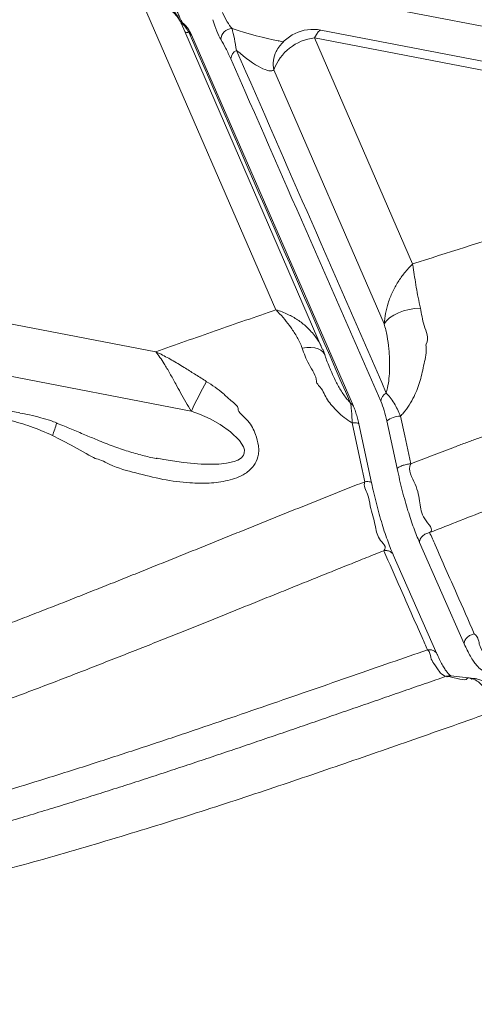
# Model space of a CAD drawing. Units: inches. Extents: x -1700 to 7002, y -1010 to 6004.
# Drawn here: x -1359 to -1341, y 183 to 221 of the extents above; entities that cross this region are included whole.
import ezdxf

# ---------------------------------------------------------------- set-up
doc = ezdxf.new("R2010")
doc.units = ezdxf.units.IN
doc.header["$MEASUREMENT"] = 0

msp = doc.modelspace()

# ---------------------------------------------------------------- linework, layer by layer
at = {"color": 7, "linetype": 'Continuous', "lineweight": 15}
for p, q in [((-1326.242, 218), (-1349.641, 222.504)), ((-1348.918, 209.974), (-1353.991, 221.654)), ((-1347.137, 208.484), (-1352.582, 221.02)), ((-1352.159, 220.512), (-1352.153, 220.499)), ((-1345.948, 206.287), (-1352.159, 220.511)), ((-1343.673, 211.73), (-1347.435, 220.392)), ((-1327.265, 216.509), (-1347.435, 220.392)), ((-1325.442, 216.506), (-1347.192, 220.692)), ((-1348.619, 220.249), (-1348.829, 220.281)), ((-1348.905, 219.876), (-1348.886, 219.91)), ((-1344.765, 209.434), (-1348.996, 219.175)), ((-1353.525, 208.367), (-1371.135, 211.757)), ((-1352.161, 206.094), (-1371.589, 209.834)), ((-1347.145, 208.481), (-1347.134, 208.454)), ((-1347.042, 208.267), (-1347.118, 208.46)), ((-1358.743, 206.021), (-1369.139, 208.022)), ((-1346.798, 207.622), (-1346.775, 207.57)), ((-1345.948, 206.287), (-1345.941, 206.272)), ((-1344.269, 203.889), (-1344.662, 205.714)), ((-1345.252, 203.343), (-1345.738, 205.599)), ((-1353.496, 204.289), (-1353.474, 204.284)), ((-1341.697, 197.176), (-1343.411, 201.059)), ((-1342.74, 196.783), (-1344.417, 200.583))]:
    msp.add_line(p, q, dxfattribs=at)
at = {"color": 8, "linetype": 'Continuous', "lineweight": 15, "flags": 128}
for points in [[(-1353.991, 221.654), (-1353.729, 221.67), (-1353.476, 221.649), (-1353.24, 221.591), (-1353.028, 221.497), (-1352.845, 221.371), (-1352.698, 221.217), (-1352.59, 221.038), (-1352.582, 221.02)], [(-1347.435, 220.392), (-1347.365, 220.531), (-1347.299, 220.629), (-1347.239, 220.683), (-1347.192, 220.692)], [(-1347.052, 208.268), (-1347.062, 208.294), (-1347.115, 208.369), (-1347.194, 208.432), (-1347.299, 208.48), (-1347.425, 208.512), (-1347.572, 208.529), (-1347.733, 208.528), (-1347.906, 208.51)], [(-1353.474, 204.284), (-1353.212, 204.233), (-1352.458, 204.12), (-1351.786, 204.061), (-1351.11, 204.06), (-1350.811, 204.091), (-1350.516, 204.159), (-1350.373, 204.217), (-1350.242, 204.302), (-1350.159, 204.403), (-1350.13, 204.477), (-1350.126, 204.605), (-1350.158, 204.717), (-1350.316, 204.966), (-1350.659, 205.293), (-1351.058, 205.581), (-1351.444, 205.797), (-1351.853, 205.978), (-1352.161, 206.094), (-1352.161, 206.094)], [(-1345.992, 205.641), (-1345.931, 205.645), (-1345.876, 205.646), (-1345.829, 205.643), (-1345.79, 205.635), (-1345.762, 205.625), (-1345.744, 205.611), (-1345.738, 205.599)]]:
    msp.add_lwpolyline(points, dxfattribs=at)
at = {"color": 7, "linetype": 'Continuous', "lineweight": 15, "flags": 128}
for points in [[(-1344.765, 209.434), (-1344.678, 209.552), (-1344.555, 209.664), (-1344.4, 209.767), (-1344.22, 209.857), (-1344.02, 209.931), (-1343.807, 209.987), (-1343.588, 210.022), (-1343.37, 210.036)], [(-1344.14, 205.9), (-1343.977, 205.144), (-1343.747, 204.075)], [(-1345.506, 203.385), (-1345.669, 204.141), (-1345.992, 205.641)]]:
    msp.add_lwpolyline(points, dxfattribs=at)
at = {"color": 7, "linetype": 'Continuous', "lineweight": 15}
for centre, radius, start, end in [((-1354.05, 220.383), 1.6, 23.4776, 79.1048), ((-1350.595, 220.324), 0.429, 90.5949, 179.15), ((-1347.24, 218.532), 1.87, 96.0005, 159.9036), ((-1347.494, 219.121), 1.6, 79.1048, 151.8618), ((-1350.257, 219.563), 0.393, 115.7161, 174.7108), ((-1328.866, 195), 25.801, 151.7084, 154.5338), ((-1344.506, 206.437), 0.39, 116.9515, 174.8784), ((-1344.12, 205.019), 0.881, 91.277, 127.9211)]:
    msp.add_arc(centre, radius, start, end, dxfattribs=at)
at = {"color": 8, "linetype": 'Continuous', "lineweight": 15}
for centre, radius, start, end in [((-1352.707, 220.675), 0.365, 52.0507, 69.679), ((-1352.382, 220.398), 0.25, 27.1235, 60.1228), ((-1347.994, 219.402), 1.027, 152.5064, 192.768), ((-1346.171, 206.169), 0.253, 27.8318, 62.4351), ((-1359.971, 206.23), 2.704, 336.6751, 347.2657)]:
    msp.add_arc(centre, radius, start, end, dxfattribs=at)
at = {"color": 7, "linetype": 'Continuous', "lineweight": 15}
for centre, major_axis, ratio, start_param, end_param in [((-1350.749, 222.079), (-0.473, 1.502), 0.292248, 1.967356, 2.553346), ((-1351.135, 222.019), (-0.359, 1.898), 0.213871, 2.039459, 2.625449), ((-1189.697, -150.563), (-241.723, 553.194), 0.00076, 0.834948, 0.869098), ((-1351.626, 222.248), (4.639, -1.854), 0.211425, 5.442278, 5.450762), ((-1456.407, 463.486), (-241.723, 553.194), 0.00076, 2.026392, 2.053009), ((-1351.626, 222.248), (-2.63, 3.073), 0.192667, 2.252963, 3.14182), ((-1456.793, 463.426), (-242.109, 553.135), 0.000978, 2.026868, 2.053485)]:
    msp.add_ellipse(centre, major_axis=major_axis, ratio=ratio, start_param=start_param, end_param=end_param, dxfattribs=at)
at = {"color": 8, "linetype": 'Continuous', "lineweight": 15}
for major_axis, ratio, start_param, end_param in [((0.775, 1.629), 0.291272, 3.120945, 3.394342), ((4.639, -1.854), 0.211425, 5.019067, 5.442278)]:
    msp.add_ellipse((-1351.626, 222.248), major_axis=major_axis, ratio=ratio, start_param=start_param, end_param=end_param, dxfattribs=at)
at = {"color": 7, "linetype": 'Continuous', "lineweight": 15}
for points, knots in [([(-1340.414, 194.635), (-1341.426, 194.279), (-1343.377, 193.592), (-1346.294, 192.577), (-1349.192, 191.592), (-1352.175, 190.616), (-1355.249, 189.661), (-1358.393, 188.751), (-1361.589, 187.899), (-1364.824, 187.112), (-1368.118, 186.386), (-1371.352, 185.749), (-1374.524, 185.196), (-1377.63, 184.723), (-1380.794, 184.31), (-1384.012, 183.965), (-1387.273, 183.691), (-1390.568, 183.494), (-1393.893, 183.377), (-1397.194, 183.345), (-1400.47, 183.397), (-1403.717, 183.533), (-1406.978, 183.757), (-1410.235, 184.071), (-1413.475, 184.476), (-1416.629, 184.964), (-1419.696, 185.531), (-1422.677, 186.172), (-1425.629, 186.9), (-1428.538, 187.714), (-1431.386, 188.609), (-1434.154, 189.578), (-1436.835, 190.616), (-1439.427, 191.72), (-1441.927, 192.886), (-1444.317, 194.102), (-1446.603, 195.361), (-1448.791, 196.66), (-1450.895, 198.003), (-1452.966, 199.424), (-1454.998, 200.926), (-1456.984, 202.515), (-1458.873, 204.161), (-1460.663, 205.867), (-1462.34, 207.632), (-1463.861, 209.415), (-1465.22, 211.202), (-1466.418, 212.981), (-1467.481, 214.786), (-1468.405, 216.616), (-1469.19, 218.467), (-1469.835, 220.338), (-1470.339, 222.225), (-1470.7, 224.119), (-1470.92, 226.006), (-1471.003, 227.866), (-1470.959, 229.696), (-1470.796, 231.497), (-1470.52, 233.279), (-1470.116, 235.132), (-1469.571, 237.054), (-1468.873, 239.034), (-1468.06, 240.977), (-1467.142, 242.878), (-1466.126, 244.739), (-1465.021, 246.562), (-1463.833, 248.35), (-1462.458, 250.254), (-1460.875, 252.269), (-1459.069, 254.385), (-1457.164, 256.453), (-1455.185, 258.464), (-1453.809, 259.77), (-1453.127, 260.417)], [0, 0, 0, 0, 0.015399, 0.029698, 0.044265, 0.059109, 0.074285, 0.089676, 0.104866, 0.120097, 0.135382, 0.150761, 0.164577, 0.178497, 0.19255, 0.206738, 0.221001, 0.235299, 0.249651, 0.2641, 0.277922, 0.291872, 0.30595, 0.320031, 0.334108, 0.348203, 0.361531, 0.374914, 0.38837, 0.401923, 0.415467, 0.428904, 0.442261, 0.455562, 0.468798, 0.481949, 0.494801, 0.507627, 0.520446, 0.533201, 0.54694, 0.560705, 0.574566, 0.588544, 0.602687, 0.61691, 0.630306, 0.643668, 0.657013, 0.670356, 0.683713, 0.697092, 0.710519, 0.723973, 0.737313, 0.750521, 0.763389, 0.776171, 0.788883, 0.801538, 0.816091, 0.83059, 0.844922, 0.859115, 0.873174, 0.88712, 0.900978, 0.914773, 0.93203, 0.949228, 0.966357, 0.983342, 1, 1, 1, 1]), ([(-1352.479, 220.959), (-1352.479, 220.959), (-1352.476, 220.956), (-1352.494, 220.975), (-1352.527, 221.024), (-1352.575, 221.11), (-1352.633, 221.234), (-1352.699, 221.397), (-1352.751, 221.547), (-1352.781, 221.643), (-1352.789, 221.667)], [0, 0, 0, 0, 0.0289266, 0.1426564, 0.2722246, 0.4196203, 0.5827721, 0.7575919, 0.9395937, 1, 1, 1, 1]), ([(-1352.154, 220.498), (-1352.159, 220.509), (-1352.185, 220.575), (-1352.243, 220.681), (-1352.335, 220.817), (-1352.413, 220.909), (-1352.473, 220.952), (-1352.484, 220.96)], [0, 0, 0, 0, 0.05147, 0.299978, 0.592577, 0.924697, 1, 1, 1, 1]), ([(-1350.599, 220.753), (-1350.57, 220.632), (-1350.515, 220.398), (-1350.456, 220.073), (-1350.427, 219.917)], [0, 0, 0, 0, 0.519236, 1, 1, 1, 1]), ([(-1350.648, 219.599), (-1350.711, 219.735), (-1350.837, 220.009), (-1350.961, 220.223), (-1351.024, 220.33)], [0, 0, 0, 0, 0.497404, 1, 1, 1, 1]), ([(-1343.673, 211.73), (-1342.344, 212.156), (-1339.681, 213.011), (-1335.616, 214.231), (-1331.484, 215.41), (-1328.675, 216.142), (-1327.265, 216.509)], [0, 0, 0, 0, 0.24787, 0.496946, 0.747549, 1, 1, 1, 1]), ([(-1343.747, 204.075), (-1343.614, 204.126), (-1343.348, 204.228), (-1342.946, 204.382), (-1342.54, 204.536), (-1342.13, 204.69), (-1341.716, 204.845), (-1341.297, 205), (-1340.875, 205.156), (-1340.448, 205.312), (-1340.016, 205.468), (-1339.581, 205.625), (-1339.141, 205.782), (-1338.697, 205.939), (-1338.248, 206.097), (-1337.795, 206.255), (-1337.337, 206.413), (-1336.875, 206.571), (-1336.408, 206.73), (-1335.937, 206.889), (-1335.462, 207.048), (-1334.982, 207.207), (-1334.497, 207.366), (-1334.008, 207.525), (-1333.514, 207.684), (-1333.015, 207.843), (-1332.512, 208.003), (-1331.411, 208.347), (-1329.528, 208.921), (-1326.662, 209.751), (-1323.21, 210.692), (-1320.018, 211.496), (-1317.329, 212.129), (-1315.396, 212.563), (-1313.574, 212.954), (-1311.865, 213.304), (-1310.272, 213.616), (-1308.799, 213.892), (-1307.451, 214.135), (-1306.339, 214.327), (-1305.424, 214.481), (-1304.665, 214.606), (-1303.91, 214.727), (-1303.16, 214.844), (-1302.414, 214.958), (-1301.673, 215.067), (-1300.936, 215.174), (-1300.205, 215.276), (-1299.478, 215.375), (-1298.755, 215.471), (-1298.038, 215.563), (-1297.324, 215.651), (-1296.616, 215.736), (-1295.912, 215.818), (-1295.213, 215.897), (-1294.519, 215.972), (-1293.83, 216.043), (-1293.145, 216.112), (-1292.69, 216.155), (-1292.463, 216.177)], [0, 0, 0, 0, 0.008457, 0.016988, 0.025593, 0.034271, 0.043024, 0.051851, 0.060752, 0.069729, 0.07878, 0.087906, 0.097108, 0.106386, 0.115739, 0.125169, 0.134674, 0.144255, 0.153912, 0.163645, 0.173454, 0.183339, 0.193301, 0.20334, 0.213456, 0.223649, 0.23392, 0.244269, 0.290876, 0.348363, 0.416855, 0.496571, 0.53618, 0.573476, 0.608439, 0.641049, 0.671308, 0.699154, 0.724532, 0.747417, 0.761709, 0.775884, 0.789943, 0.80389, 0.817725, 0.831449, 0.845061, 0.858562, 0.871953, 0.885236, 0.89841, 0.911477, 0.924437, 0.937291, 0.950041, 0.962686, 0.975227, 0.987665, 1, 1, 1, 1]), ([(-1293.01, 215.265), (-1293.112, 215.254), (-1293.32, 215.233), (-1293.632, 215.2), (-1293.95, 215.166), (-1294.271, 215.13), (-1294.598, 215.092), (-1294.928, 215.054), (-1295.263, 215.014), (-1295.602, 214.972), (-1295.945, 214.929), (-1296.293, 214.884), (-1296.645, 214.838), (-1297.001, 214.79), (-1297.361, 214.74), (-1297.725, 214.689), (-1298.094, 214.636), (-1298.466, 214.581), (-1298.843, 214.524), (-1299.224, 214.466), (-1299.859, 214.366), (-1300.868, 214.201), (-1302.367, 213.94), (-1304.219, 213.593), (-1306.434, 213.144), (-1308.748, 212.632), (-1310.909, 212.117), (-1312.961, 211.6), (-1314.996, 211.059), (-1317.106, 210.469), (-1319.552, 209.754), (-1322.336, 208.898), (-1325.458, 207.884), (-1328.479, 206.858), (-1331.265, 205.874), (-1333.843, 204.938), (-1335.808, 204.207), (-1337.336, 203.631), (-1338.444, 203.211), (-1339.567, 202.781), (-1340.705, 202.342), (-1341.859, 201.893), (-1342.632, 201.59), (-1343.021, 201.437)], [0, 0, 0, 0, 0.0056428, 0.0113718, 0.0171868, 0.0230877, 0.0290743, 0.0351465, 0.0413043, 0.0475474, 0.0538759, 0.0602895, 0.0667882, 0.0733719, 0.0800404, 0.0867938, 0.0936319, 0.1005546, 0.1075618, 0.1146536, 0.1218298, 0.143096, 0.1712659, 0.206302, 0.248169, 0.2978302, 0.3397929, 0.3740766, 0.4182872, 0.4602588, 0.5000392, 0.5655235, 0.6294997, 0.6920501, 0.7532406, 0.8042166, 0.8549292, 0.8781483, 0.9017509, 0.9257375, 0.9501083, 0.9748627, 1, 1, 1, 1]), ([(-1344.765, 209.434), (-1344.752, 209.57), (-1344.725, 209.841), (-1344.613, 210.251), (-1344.451, 210.659), (-1344.237, 211.049), (-1343.974, 211.42), (-1343.78, 211.63), (-1343.674, 211.729), (-1343.673, 211.73)], [0, 0, 0, 0, 0.143376, 0.286863, 0.448408, 0.619178, 0.790024, 0.998197, 1, 1, 1, 1]), ([(-1343.673, 211.73), (-1343.673, 211.729), (-1343.666, 211.686), (-1343.641, 211.528), (-1343.599, 211.237), (-1343.539, 210.849), (-1343.47, 210.449), (-1343.403, 210.174), (-1343.37, 210.036)], [0, 0, 0, 0, 0.00234, 0.091083, 0.330888, 0.570641, 0.785399, 1, 1, 1, 1]), ([(-1353.525, 208.367), (-1352.765, 208.634), (-1351.232, 209.173), (-1349.693, 209.705), (-1348.918, 209.974)], [0, 0, 0, 0, 0.496047, 1, 1, 1, 1]), ([(-1347.906, 208.51), (-1347.969, 208.649), (-1348.094, 208.925), (-1348.33, 209.289), (-1348.579, 209.614), (-1348.772, 209.826), (-1348.883, 209.939), (-1348.909, 209.965), (-1348.914, 209.97), (-1348.916, 209.972), (-1348.917, 209.973), (-1348.918, 209.974)], [0, 0, 0, 0, 0.238447, 0.477041, 0.703856, 0.930699, 0.983561, 0.996073, 0.997105, 0.997464, 1, 1, 1, 1]), ([(-1343.37, 210.036), (-1343.336, 209.821), (-1343.267, 209.385), (-1343.042, 208.888), (-1343.155, 208.658), (-1343.155, 208.658)], [0, 0, 0, 0, 0.495385, 0.9999961, 1, 1, 1, 1]), ([(-1344.683, 206.785), (-1344.667, 206.85), (-1344.592, 207.149), (-1344.545, 207.714), (-1344.567, 208.388), (-1344.647, 208.977), (-1344.725, 209.282), (-1344.765, 209.434)], [0, 0, 0, 0, 0.0772051, 0.3535697, 0.6345231, 0.8164546, 1, 1, 1, 1]), ([(-1353.525, 208.367), (-1353.523, 208.366), (-1353.455, 208.334), (-1353.232, 208.226), (-1352.854, 208.02), (-1352.41, 207.751), (-1351.989, 207.483), (-1351.72, 207.314), (-1351.586, 207.229)], [0, 0, 0, 0, 0.00274, 0.105369, 0.349748, 0.594108, 0.79707, 1, 1, 1, 1]), ([(-1352.161, 206.094), (-1352.231, 206.207), (-1352.372, 206.434), (-1352.57, 206.787), (-1352.775, 207.16), (-1352.986, 207.542), (-1353.238, 207.973), (-1353.416, 208.234), (-1353.524, 208.366), (-1353.525, 208.367)], [0, 0, 0, 0, 0.140743, 0.281522, 0.418919, 0.586487, 0.754086, 0.99761, 1, 1, 1, 1]), ([(-1347.361, 207.24), (-1347.361, 207.24), (-1347.361, 207.436), (-1347.7, 207.899), (-1347.837, 208.305), (-1347.906, 208.51)], [0, 0, 0, 0, 0.000003, 0.493169, 1, 1, 1, 1]), ([(-1343.155, 208.658), (-1343.155, 208.658), (-1343.169, 208.634), (-1343.117, 208.372), (-1343.245, 207.911), (-1343.363, 207.258), (-1343.572, 206.729), (-1343.797, 206.318), (-1343.978, 206.069), (-1344.102, 205.939), (-1344.14, 205.9)], [0, 0, 0, 0, 0.000002, 0.02555, 0.245637, 0.466248, 0.685657, 0.814857, 0.943937, 1, 1, 1, 1]), ([(-1346.778, 207.569), (-1346.807, 207.635), (-1346.878, 207.795), (-1346.967, 208.03), (-1347.026, 208.194), (-1347.052, 208.268)], [0, 0, 0, 0, 0.273831, 0.66869, 1, 1, 1, 1]), ([(-1351.586, 207.229), (-1351.358, 207.083), (-1351.014, 206.862), (-1350.676, 206.498), (-1350.371, 206.304), (-1350.371, 206.193), (-1350.371, 206.193)], [0, 0, 0, 0, 0.493106, 0.746644, 0.999997, 1, 1, 1, 1]), ([(-1345.992, 205.641), (-1346.023, 205.659), (-1346.152, 205.733), (-1346.365, 205.89), (-1346.666, 206.18), (-1347.018, 206.575), (-1347.135, 206.961), (-1347.388, 207.186), (-1347.361, 207.24), (-1347.361, 207.24)], [0, 0, 0, 0, 0.050929, 0.209842, 0.368964, 0.641399, 0.914384, 0.999997, 1, 1, 1, 1]), ([(-1344.662, 205.714), (-1344.695, 205.852), (-1344.766, 206.147), (-1344.85, 206.359), (-1344.895, 206.472)], [0, 0, 0, 0, 0.465048, 1, 1, 1, 1]), ([(-1344.683, 206.785), (-1344.634, 206.731), (-1344.533, 206.622), (-1344.387, 206.406), (-1344.252, 206.165), (-1344.178, 205.989), (-1344.14, 205.9)], [0, 0, 0, 0, 0.2575864, 0.5250034, 0.7584364, 1, 1, 1, 1]), ([(-1350.371, 206.193), (-1350.371, 206.193), (-1350.371, 206.028), (-1349.916, 205.736), (-1349.717, 205.243), (-1349.582, 204.837), (-1349.571, 204.545), (-1349.609, 204.276), (-1349.73, 204.03), (-1349.914, 203.83), (-1350.129, 203.669), (-1350.412, 203.53), (-1350.872, 203.393), (-1351.475, 203.316), (-1352.313, 203.334), (-1353.251, 203.451), (-1354.308, 203.729), (-1355.107, 203.927), (-1355.72, 204.271), (-1355.844, 204.271), (-1355.844, 204.271)], [0, 0, 0, 0, 0.000001, 0.064881, 0.129413, 0.178305, 0.203075, 0.227817, 0.271909, 0.29893, 0.325998, 0.368997, 0.412102, 0.496333, 0.580788, 0.699334, 0.818316, 0.937112, 0.999999, 1, 1, 1, 1]), ([(-1345.992, 205.641), (-1345.996, 205.725), (-1346.004, 205.896), (-1346.022, 206.168), (-1346.042, 206.308), (-1346.054, 206.393)], [0, 0, 0, 0, 0.274581, 0.559969, 1, 1, 1, 1]), ([(-1345.738, 205.599), (-1345.739, 205.603), (-1345.755, 205.68), (-1345.791, 205.827), (-1345.851, 206.031), (-1345.899, 206.18), (-1345.935, 206.253), (-1345.943, 206.271)], [0, 0, 0, 0, 0.016015, 0.298419, 0.591466, 0.901578, 1, 1, 1, 1]), ([(-1357.488, 205.159), (-1357.765, 205.281), (-1358.299, 205.516), (-1359.13, 205.749), (-1359.784, 205.889), (-1360.188, 205.958), (-1360.32, 205.979), (-1360.346, 205.983), (-1360.351, 205.984), (-1360.354, 205.984)], [0, 0, 0, 0, 0.3025033, 0.5825138, 0.8626227, 0.9734388, 0.994751, 0.9978255, 1, 1, 1, 1]), ([(-1357.331, 205.641), (-1357.405, 205.67), (-1357.603, 205.748), (-1357.95, 205.845), (-1358.346, 205.942), (-1358.617, 205.994), (-1358.743, 206.018)], [0, 0, 0, 0, 0.164139, 0.435147, 0.73713, 1, 1, 1, 1]), ([(-1353.476, 204.274), (-1353.488, 204.276), (-1353.674, 204.305), (-1354.045, 204.396), (-1354.595, 204.549), (-1355.176, 204.747), (-1355.725, 204.965), (-1356.253, 205.191), (-1356.762, 205.404), (-1357.127, 205.556), (-1357.323, 205.629), (-1357.334, 205.633)], [0, 0, 0, 0, 0.009251, 0.143532, 0.285189, 0.435611, 0.596339, 0.718786, 0.851156, 0.991794, 1, 1, 1, 1]), ([(-1355.844, 204.271), (-1355.844, 204.271), (-1355.999, 204.36), (-1356.702, 204.752), (-1357.225, 205.023), (-1357.488, 205.159)], [0, 0, 0, 0, 0.000003, 0.49713, 1, 1, 1, 1]), ([(-1343.747, 204.075), (-1343.8, 204.069), (-1343.859, 204.06), (-1343.973, 204.034), (-1344.029, 204.018), (-1344.128, 203.983), (-1344.172, 203.963), (-1344.237, 203.925), (-1344.259, 203.906), (-1344.269, 203.889)], [0, 0, 0, 0, 0.25, 0.25, 0.5, 0.5, 0.75, 0.75, 1, 1, 1, 1]), ([(-1343.411, 201.059), (-1343.485, 201.238), (-1343.635, 201.599), (-1343.858, 202.272), (-1344.075, 203.034), (-1344.204, 203.604), (-1344.269, 203.889)], [0, 0, 0, 0, 0.240262, 0.486106, 0.743037, 1, 1, 1, 1]), ([(-1343.747, 204.075), (-1343.747, 204.075), (-1343.872, 203.821), (-1343.508, 203.276), (-1343.387, 202.566), (-1343.323, 201.971), (-1342.831, 201.547), (-1343.021, 201.437), (-1343.021, 201.437)], [0, 0, 0, 0, 0.000002, 0.256606, 0.513478, 0.756728, 0.999999, 1, 1, 1, 1]), ([(-1405.49, 187.439), (-1405.472, 187.45), (-1405.437, 187.474), (-1405.382, 187.508), (-1405.326, 187.543), (-1405.268, 187.579), (-1405.208, 187.614), (-1405.147, 187.649), (-1405.085, 187.685), (-1405.021, 187.72), (-1404.955, 187.756), (-1404.888, 187.792), (-1404.76, 187.859), (-1404.569, 187.955), (-1404.31, 188.079), (-1404.042, 188.199), (-1403.654, 188.364), (-1403.124, 188.569), (-1402.434, 188.806), (-1401.792, 189.004), (-1401.214, 189.167), (-1400.713, 189.297), (-1400.196, 189.422), (-1399.763, 189.519), (-1399.418, 189.592), (-1399.168, 189.643), (-1398.913, 189.693), (-1398.691, 189.735), (-1398.511, 189.769), (-1398.383, 189.792), (-1398.282, 189.809), (-1398.208, 189.82), (-1398.158, 189.826), (-1398.118, 189.827), (-1398.076, 189.828), (-1398.029, 189.828), (-1397.969, 189.829), (-1397.885, 189.831), (-1397.774, 189.834), (-1397.043, 189.853), (-1395.452, 189.907), (-1392.752, 190.056), (-1389.867, 190.295), (-1387.164, 190.594), (-1384.998, 190.881), (-1383.168, 191.159), (-1381.591, 191.425), (-1380.172, 191.686), (-1378.815, 191.957), (-1377.506, 192.237), (-1376.245, 192.525), (-1375.031, 192.82), (-1373.982, 193.09), (-1373.083, 193.331), (-1372.318, 193.54), (-1371.556, 193.755), (-1370.797, 193.973), (-1370.041, 194.196), (-1369.287, 194.423), (-1368.536, 194.654), (-1367.788, 194.89), (-1367.042, 195.13), (-1366.299, 195.374), (-1365.559, 195.622), (-1364.82, 195.874), (-1364.082, 196.131), (-1363.345, 196.392), (-1362.609, 196.656), (-1361.874, 196.925), (-1361.138, 197.197), (-1360.401, 197.473), (-1359.665, 197.752), (-1358.928, 198.034), (-1358.192, 198.318), (-1357.455, 198.605), (-1356.718, 198.894), (-1355.981, 199.186), (-1355.243, 199.479), (-1354.504, 199.774), (-1353.765, 200.07), (-1353.023, 200.368), (-1352.281, 200.668), (-1351.537, 200.968), (-1350.791, 201.269), (-1350.044, 201.571), (-1349.294, 201.873), (-1348.542, 202.176), (-1347.787, 202.478), (-1347.029, 202.781), (-1346.269, 203.084), (-1345.76, 203.285), (-1345.506, 203.385)], [0, 0, 0, 0, 0.001062, 0.00214, 0.003236, 0.004349, 0.00548, 0.006629, 0.007796, 0.008981, 0.010185, 0.011408, 0.012649, 0.017094, 0.02161, 0.0262, 0.030868, 0.041306, 0.052478, 0.064409, 0.072051, 0.079909, 0.087989, 0.096297, 0.100125, 0.104005, 0.107937, 0.111921, 0.114311, 0.116279, 0.117827, 0.118956, 0.119667, 0.120121, 0.120757, 0.121573, 0.122271, 0.12348, 0.12538, 0.127295, 0.156669, 0.197632, 0.250346, 0.289005, 0.322711, 0.351365, 0.374987, 0.397302, 0.418987, 0.440049, 0.460493, 0.480326, 0.499553, 0.512251, 0.524957, 0.537669, 0.550387, 0.563114, 0.575851, 0.5886, 0.601362, 0.614135, 0.626916, 0.63972, 0.652557, 0.665433, 0.678341, 0.691284, 0.704278, 0.717327, 0.730427, 0.743572, 0.756758, 0.769979, 0.783232, 0.796517, 0.809836, 0.823191, 0.836583, 0.85001, 0.863472, 0.876968, 0.890498, 0.904062, 0.917661, 0.931296, 0.944965, 0.958671, 0.972412, 0.986188, 1, 1, 1, 1]), ([(-1344.779, 200.741), (-1344.779, 200.741), (-1344.617, 200.882), (-1345.049, 201.188), (-1345.083, 201.754), (-1345.307, 202.339), (-1345.357, 202.899), (-1345.581, 203.232), (-1345.505, 203.385), (-1345.505, 203.385)], [0, 0, 0, 0, 0.000001, 0.213806, 0.427601, 0.691089, 0.845546, 0.999998, 1, 1, 1, 1]), ([(-1344.416, 200.586), (-1344.445, 200.653), (-1344.512, 200.806), (-1344.617, 201.079), (-1344.731, 201.403), (-1344.846, 201.76), (-1344.957, 202.141), (-1345.065, 202.542), (-1345.163, 202.943), (-1345.223, 203.216), (-1345.252, 203.344)], [0, 0, 0, 0, 0.09859, 0.223297, 0.354894, 0.487402, 0.619808, 0.752003, 0.883647, 1, 1, 1, 1]), ([(-1343.021, 201.437), (-1343.072, 201.429), (-1343.122, 201.413), (-1343.216, 201.367), (-1343.259, 201.336), (-1343.331, 201.266), (-1343.36, 201.227), (-1343.4, 201.144), (-1343.41, 201.101), (-1343.411, 201.059)], [0, 0, 0, 0, 0.25, 0.25, 0.5, 0.5, 0.75, 0.75, 1, 1, 1, 1]), ([(-1343.021, 201.437), (-1342.952, 201.28), (-1342.605, 200.495), (-1342.034, 199.201), (-1341.533, 198.063), (-1341.308, 197.553)], [0, 0, 0, 0, 0.12136, 0.6068, 1, 1, 1, 1]), ([(-1344.779, 200.741), (-1344.999, 200.654), (-1345.443, 200.477), (-1346.112, 200.209), (-1346.793, 199.936), (-1347.485, 199.658), (-1348.188, 199.375), (-1348.902, 199.087), (-1349.627, 198.794), (-1350.363, 198.497), (-1351.111, 198.196), (-1351.871, 197.891), (-1352.642, 197.582), (-1353.426, 197.269), (-1354.221, 196.954), (-1355.029, 196.635), (-1355.85, 196.313), (-1356.683, 195.989), (-1357.53, 195.664), (-1358.669, 195.231), (-1360.117, 194.69), (-1361.896, 194.048), (-1363.74, 193.406), (-1365.41, 192.852), (-1366.882, 192.385), (-1368.132, 192.001), (-1369.388, 191.629), (-1370.652, 191.269), (-1371.924, 190.92), (-1372.997, 190.638), (-1373.874, 190.414), (-1374.556, 190.242), (-1375.257, 190.069), (-1375.976, 189.894), (-1376.714, 189.719), (-1377.472, 189.542), (-1378.25, 189.366), (-1379.047, 189.19), (-1379.865, 189.014), (-1380.704, 188.84), (-1381.564, 188.667), (-1382.446, 188.495), (-1383.35, 188.327), (-1384.276, 188.161), (-1385.226, 187.999), (-1386.198, 187.84), (-1387.192, 187.687), (-1388.208, 187.539), (-1389.446, 187.37), (-1390.901, 187.19), (-1392.57, 187.009), (-1394.245, 186.855), (-1395.926, 186.728), (-1397.399, 186.641), (-1398.663, 186.584), (-1399.716, 186.548), (-1400.773, 186.523), (-1401.638, 186.513), (-1402.301, 186.51), (-1402.75, 186.509), (-1403.172, 186.509), (-1403.568, 186.51), (-1403.936, 186.511), (-1404.277, 186.512), (-1404.59, 186.513), (-1404.876, 186.513), (-1405.134, 186.513), (-1405.365, 186.512), (-1405.51, 186.51), (-1405.578, 186.509)], [0, 0, 0, 0, 0.0118883, 0.0239845, 0.0362881, 0.0487985, 0.0615149, 0.0744366, 0.0875627, 0.1008922, 0.1144243, 0.1281578, 0.1420917, 0.1562249, 0.1705564, 0.1850855, 0.1998114, 0.2147336, 0.2298512, 0.245164, 0.2755209, 0.306733, 0.3387864, 0.3716723, 0.3928179, 0.4139265, 0.4350037, 0.4560554, 0.4770875, 0.498106, 0.5089697, 0.5201045, 0.5315115, 0.5431921, 0.5551478, 0.5673805, 0.5798923, 0.5926855, 0.6057629, 0.6191275, 0.6327826, 0.646732, 0.6609799, 0.6755309, 0.6903899, 0.705556, 0.721017, 0.7367582, 0.7527651, 0.7783198, 0.8038309, 0.8293149, 0.8547889, 0.8802714, 0.8960839, 0.9119352, 0.9278301, 0.9437735, 0.9509262, 0.957674, 0.9640181, 0.9699561, 0.9754852, 0.9806036, 0.9853097, 0.9896028, 0.9934822, 0.9969478, 1, 1, 1, 1]), ([(-1343.103, 196.94), (-1343.172, 197.097), (-1343.519, 197.883), (-1344.078, 199.15), (-1344.567, 200.26), (-1344.779, 200.741)], [0, 0, 0, 0, 0.124024, 0.620114, 1, 1, 1, 1]), ([(-1341.308, 197.553), (-1341.359, 197.546), (-1341.409, 197.529), (-1341.503, 197.483), (-1341.546, 197.453), (-1341.618, 197.383), (-1341.647, 197.343), (-1341.686, 197.261), (-1341.697, 197.218), (-1341.697, 197.176)], [0, 0, 0, 0, 0.25, 0.25, 0.5, 0.5, 0.75, 0.75, 1, 1, 1, 1]), ([(-1341.308, 197.553), (-1341.308, 197.553), (-1341.133, 197.424), (-1341.154, 197.076), (-1340.894, 196.752), (-1340.766, 196.69), (-1340.592, 196.351), (-1340.592, 196.544), (-1340.592, 196.544)], [0, 0, 0, 0, 0.0000097, 0.2731366, 0.5450576, 0.7725318, 0.9999985, 1, 1, 1, 1]), ([(-1340.864, 196.103), (-1340.921, 196.119), (-1341.035, 196.152), (-1341.236, 196.349), (-1341.458, 196.668), (-1341.617, 197.007), (-1341.697, 197.176)], [0, 0, 0, 0, 0.225296, 0.455164, 0.727003, 1, 1, 1, 1]), ([(-1405.603, 186.326), (-1405.567, 186.321), (-1405.491, 186.311), (-1405.372, 186.296), (-1405.244, 186.281), (-1405.105, 186.265), (-1404.957, 186.249), (-1404.799, 186.232), (-1404.631, 186.215), (-1404.453, 186.198), (-1404.265, 186.181), (-1404.068, 186.163), (-1403.861, 186.145), (-1403.643, 186.127), (-1403.416, 186.11), (-1403.179, 186.092), (-1402.933, 186.074), (-1402.676, 186.057), (-1402.41, 186.04), (-1402.134, 186.023), (-1401.723, 186), (-1401.099, 185.968), (-1400.179, 185.928), (-1399.009, 185.89), (-1397.587, 185.86), (-1395.995, 185.849), (-1394.319, 185.861), (-1392.642, 185.897), (-1390.965, 185.955), (-1389.499, 186.025), (-1388.248, 186.098), (-1387.214, 186.168), (-1386.187, 186.247), (-1385.169, 186.335), (-1384.161, 186.43), (-1383.164, 186.533), (-1382.178, 186.643), (-1381.203, 186.76), (-1380.239, 186.884), (-1379.286, 187.015), (-1378.344, 187.152), (-1377.414, 187.296), (-1376.494, 187.445), (-1375.586, 187.6), (-1374.689, 187.761), (-1373.802, 187.927), (-1372.974, 188.089), (-1371.924, 188.303), (-1370.374, 188.631), (-1368.014, 189.165), (-1365.431, 189.803), (-1362.974, 190.461), (-1360.971, 191.03), (-1359.201, 191.557), (-1357.491, 192.083), (-1355.783, 192.626), (-1354.021, 193.201), (-1352.315, 193.77), (-1350.66, 194.331), (-1349.057, 194.881), (-1347.503, 195.418), (-1345.996, 195.94), (-1344.535, 196.446), (-1343.575, 196.777), (-1343.103, 196.94)], [0, 0, 0, 0, 0.00167, 0.003486, 0.00545, 0.00756, 0.009817, 0.012222, 0.014774, 0.017473, 0.02032, 0.023314, 0.026455, 0.029742, 0.033177, 0.036758, 0.040485, 0.044357, 0.048375, 0.052539, 0.056849, 0.066934, 0.080774, 0.09837, 0.119732, 0.144921, 0.170124, 0.195356, 0.22063, 0.245957, 0.261711, 0.277388, 0.292979, 0.308466, 0.323835, 0.339074, 0.354181, 0.369158, 0.384008, 0.398731, 0.413329, 0.427802, 0.442153, 0.456382, 0.470491, 0.48448, 0.498351, 0.509859, 0.534618, 0.572607, 0.623823, 0.660814, 0.694178, 0.723911, 0.750005, 0.780977, 0.811155, 0.840536, 0.869118, 0.896898, 0.923876, 0.950053, 0.975427, 1, 1, 1, 1]), ([(-1342.387, 195.927), (-1342.387, 195.927), (-1342.282, 195.867), (-1342.584, 196.003), (-1342.652, 196.109), (-1342.821, 196.362), (-1343.008, 196.638), (-1342.998, 196.862), (-1343.103, 196.94), (-1343.103, 196.94)], [0, 0, 0, 0, 0.000002, 0.200348, 0.40071, 0.671997, 0.835996, 0.99999, 1, 1, 1, 1]), ([(-1342.206, 195.939), (-1342.205, 195.939), (-1342.2, 195.937), (-1342.224, 195.949), (-1342.271, 195.99), (-1342.339, 196.066), (-1342.422, 196.178), (-1342.515, 196.328), (-1342.618, 196.52), (-1342.692, 196.676), (-1342.735, 196.773), (-1342.741, 196.785)], [0, 0, 0, 0, 0.020549, 0.145697, 0.270815, 0.401468, 0.536829, 0.679037, 0.827063, 0.978481, 1, 1, 1, 1]), ([(-1342.387, 195.927), (-1342.656, 195.834), (-1343.194, 195.648), (-1344.002, 195.368), (-1344.811, 195.088), (-1345.622, 194.806), (-1346.436, 194.525), (-1347.251, 194.243), (-1348.068, 193.962), (-1348.888, 193.681), (-1349.71, 193.4), (-1350.535, 193.121), (-1351.363, 192.842), (-1352.194, 192.565), (-1353.028, 192.289), (-1353.865, 192.015), (-1354.706, 191.743), (-1355.551, 191.474), (-1356.4, 191.206), (-1357.253, 190.942), (-1358.111, 190.681), (-1358.972, 190.423), (-1359.837, 190.169), (-1360.706, 189.92), (-1361.579, 189.675), (-1362.454, 189.435), (-1363.333, 189.2), (-1364.214, 188.97), (-1365.098, 188.745), (-1365.985, 188.525), (-1366.874, 188.31), (-1367.766, 188.101), (-1368.662, 187.896), (-1369.56, 187.697), (-1370.461, 187.504), (-1371.365, 187.315), (-1372.179, 187.151), (-1372.908, 187.008), (-1373.559, 186.883), (-1374.233, 186.758), (-1374.929, 186.631), (-1375.648, 186.505), (-1376.39, 186.378), (-1377.156, 186.252), (-1377.945, 186.126), (-1378.759, 186.001), (-1379.596, 185.878), (-1381.37, 185.629), (-1384.461, 185.247), (-1388.025, 184.925), (-1390.856, 184.75), (-1392.296, 184.682), (-1393.376, 184.641), (-1394.322, 184.612), (-1395.231, 184.592), (-1395.938, 184.581), (-1396.373, 184.577), (-1396.678, 184.575), (-1396.841, 184.574), (-1396.95, 184.574), (-1397.018, 184.573), (-1397.066, 184.573), (-1397.118, 184.573), (-1397.183, 184.573), (-1397.261, 184.573), (-1397.353, 184.573), (-1397.457, 184.574), (-1397.935, 184.576), (-1398.756, 184.586), (-1399.888, 184.619), (-1400.943, 184.674), (-1401.778, 184.739), (-1402.413, 184.804), (-1402.868, 184.859), (-1403.297, 184.921), (-1403.699, 184.989), (-1404.05, 185.058), (-1404.354, 185.127), (-1404.619, 185.195), (-1404.872, 185.269), (-1405.074, 185.335), (-1405.231, 185.393), (-1405.345, 185.437), (-1405.453, 185.483), (-1405.555, 185.53), (-1405.65, 185.577), (-1405.71, 185.609), (-1405.739, 185.625)], [0, 0, 0, 0, 0.01365, 0.027333, 0.041046, 0.054789, 0.068559, 0.082357, 0.096181, 0.110032, 0.123909, 0.137812, 0.15174, 0.16569, 0.179663, 0.193659, 0.20768, 0.221726, 0.2358, 0.249904, 0.264034, 0.278169, 0.292307, 0.306453, 0.320606, 0.334752, 0.34888, 0.362995, 0.3771, 0.391196, 0.405284, 0.419363, 0.433433, 0.447498, 0.461561, 0.475623, 0.489686, 0.49941, 0.509461, 0.519838, 0.530543, 0.541578, 0.552944, 0.564644, 0.576679, 0.589053, 0.601767, 0.614827, 0.6696, 0.741388, 0.774045, 0.795263, 0.80507, 0.821806, 0.837006, 0.84512, 0.852966, 0.856154, 0.858547, 0.860145, 0.860948, 0.861515, 0.862277, 0.863233, 0.864384, 0.86573, 0.86727, 0.869005, 0.88681, 0.90363, 0.91949, 0.934422, 0.941929, 0.949114, 0.955982, 0.962539, 0.968795, 0.973544, 0.978191, 0.982739, 0.987195, 0.989503, 0.99174, 0.993906, 0.996004, 0.998034, 1, 1, 1, 1]), ([(-1341.407, 195.819), (-1341.407, 195.819), (-1341.569, 195.912), (-1341.549, 195.684), (-1342.092, 195.901), (-1342.352, 195.924), (-1342.387, 195.927)], [0, 0, 0, 0, 0.000007, 0.178193, 0.890956, 1, 1, 1, 1]), ([(-1340.064, 194.49), (-1340.107, 194.582), (-1340.195, 194.771), (-1340.329, 195.023), (-1340.469, 195.248), (-1340.616, 195.442), (-1340.77, 195.601), (-1340.927, 195.719), (-1341.067, 195.788), (-1341.171, 195.82), (-1341.25, 195.836), (-1341.296, 195.84), (-1341.584, 195.873), (-1341.921, 195.91), (-1342.221, 195.943), (-1342.227, 195.943)], [0, 0, 0, 0, 0.059395, 0.121899, 0.180543, 0.242472, 0.30721, 0.362827, 0.412128, 0.438874, 0.456596, 0.474694, 0.492441, 0.989637, 1, 1, 1, 1]), ([(-1340.414, 194.635), (-1340.414, 194.635), (-1340.261, 194.724), (-1340.702, 195.026), (-1340.759, 195.307), (-1340.973, 195.552), (-1341.157, 195.717), (-1341.224, 195.769), (-1341.493, 195.868), (-1341.407, 195.819), (-1341.407, 195.819)], [0, 0, 0, 0, 0.000001, 0.174197, 0.356564, 0.539517, 0.721866, 0.860936, 0.999999, 1, 1, 1, 1])]:
    msp.add_open_spline(points, degree=3, knots=knots, dxfattribs=at)
at = {"color": 8, "linetype": 'Continuous', "lineweight": 15}
for points, knots in [([(-1352.257, 220.614), (-1352.3, 220.682), (-1352.387, 220.82), (-1352.494, 220.929), (-1352.552, 220.965), (-1352.561, 220.97)], [0, 0, 0, 0, 0.452997, 0.922237, 1, 1, 1, 1]), ([(-1348.918, 209.974), (-1348.916, 209.973), (-1348.76, 209.928), (-1348.475, 209.819), (-1348.08, 209.597), (-1347.713, 209.313), (-1347.412, 208.972), (-1347.218, 208.68), (-1347.158, 208.518), (-1347.145, 208.481)], [0, 0, 0, 0, 0.002172, 0.211082, 0.386945, 0.56794, 0.784294, 0.950716, 1, 1, 1, 1]), ([(-1346.775, 207.57), (-1346.732, 207.471), (-1346.635, 207.248), (-1346.439, 206.899), (-1346.242, 206.604), (-1346.098, 206.442), (-1346.054, 206.393)], [0, 0, 0, 0, 0.245707, 0.55251, 0.862867, 1, 1, 1, 1]), ([(-1345.506, 203.385), (-1345.465, 203.388), (-1345.383, 203.394), (-1345.299, 203.381), (-1345.255, 203.364), (-1345.257, 203.347), (-1345.257, 203.343)], [0, 0, 0, 0, 0.299854, 0.599706, 0.899548, 1, 1, 1, 1]), ([(-1344.779, 200.741), (-1344.729, 200.744), (-1344.627, 200.751), (-1344.503, 200.696), (-1344.431, 200.634), (-1344.421, 200.589), (-1344.42, 200.582)], [0, 0, 0, 0, 0.316764, 0.633531, 0.950302, 1, 1, 1, 1]), ([(-1343.103, 196.94), (-1343.052, 196.943), (-1342.95, 196.95), (-1342.827, 196.895), (-1342.755, 196.834), (-1342.745, 196.789), (-1342.744, 196.784)], [0, 0, 0, 0, 0.31919, 0.638364, 0.957549, 1, 1, 1, 1]), ([(-1342.387, 195.927), (-1342.359, 195.935), (-1342.307, 195.948), (-1342.253, 195.945), (-1342.227, 195.943)], [0, 0, 0, 0, 0.52246, 1, 1, 1, 1])]:
    msp.add_open_spline(points, degree=3, knots=knots, dxfattribs=at)

doc.saveas('drawing.dxf')
